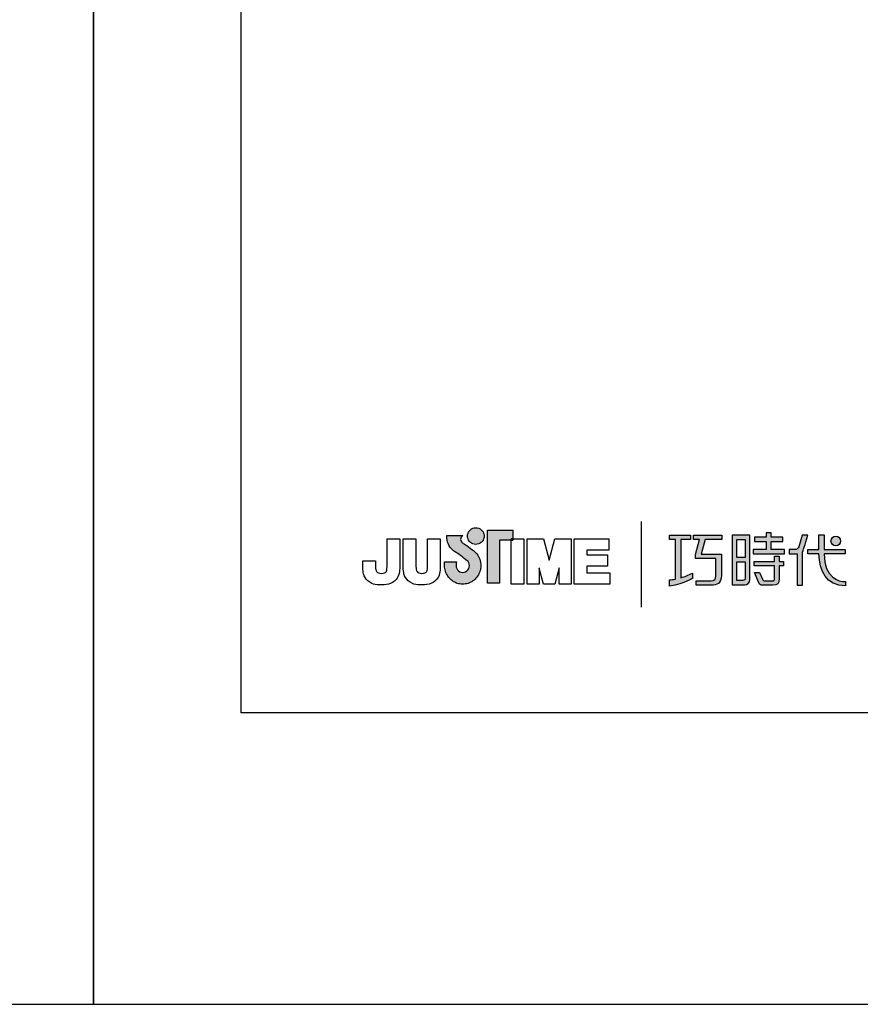
# Model space of a CAD drawing. Units: millimetres. Extents: x -453 to 558, y 6 to 1304.
# Drawn here: x -77 to -30, y 726 to 781 of the extents above; entities that cross this region are included whole.
import ezdxf

# ---------------------------------------------------------------- set-up
doc = ezdxf.new("R2010")
doc.units = ezdxf.units.MM
doc.layers.add('A5', color=136, linetype='Continuous')
doc.layers.add('圖紙邊界', color=1, linetype='Continuous', plot=False)

msp = doc.modelspace()

# ---------------------------------------------------------------- hatches: boundary and pattern name
h = msp.add_hatch(color=256)
h.paths.add_polyline_path([(-51.975, 751.218), (-52.066, 751.289), (-52.165, 751.362), (-52.262, 751.432), (-52.352, 751.495), (-52.425, 751.545), (-52.474, 751.578), (-52.492, 751.591), (-52.544, 751.623), (-52.641, 751.709), (-52.695, 751.834), (-52.665, 751.96), (-52.606, 752.032), (-52.575, 752.055), (-53.458, 752.055), (-53.458, 751.926), (-53.448, 751.797), (-53.42, 751.68), (-53.379, 751.574), (-53.328, 751.479), (-53.27, 751.395), (-53.208, 751.323), (-53.147, 751.262), (-53.089, 751.212), (-53.039, 751.173), (-52.998, 751.145), (-52.971, 751.129), (-52.962, 751.123), (-52.941, 751.109), (-52.885, 751.069), (-52.803, 751.011), (-52.704, 750.941), (-52.598, 750.863), (-52.492, 750.785), (-52.398, 750.712), (-52.323, 750.65), (-52.277, 750.606), (-52.239, 750.539), (-52.216, 750.465), (-52.208, 750.384), (-52.217, 750.297), (-52.245, 750.217), (-52.289, 750.146), (-52.346, 750.087), (-52.415, 750.042), (-52.492, 750.013), (-52.577, 750.003), (-52.661, 750.013), (-52.738, 750.04), (-52.806, 750.084), (-52.862, 750.142), (-52.906, 750.212), (-52.935, 750.293), (-52.947, 750.384), (-52.942, 750.446), (-52.935, 750.539), (-52.931, 750.586), (-53.597, 750.586), (-53.588, 750.384), (-53.585, 750.303), (-53.576, 750.223), (-53.561, 750.146), (-53.541, 750.07), (-53.515, 749.997), (-53.485, 749.927), (-53.449, 749.859), (-53.409, 749.795), (-53.365, 749.734), (-53.317, 749.676), (-53.265, 749.623), (-53.209, 749.573), (-53.149, 749.527), (-53.087, 749.486), (-53.021, 749.45), (-52.953, 749.419), (-52.882, 749.393), (-52.808, 749.372), (-52.733, 749.357), (-52.656, 749.348), (-52.577, 749.344), (-52.498, 749.348), (-52.421, 749.357), (-52.346, 749.372), (-52.272, 749.393), (-52.202, 749.419), (-52.133, 749.45), (-52.068, 749.486), (-52.005, 749.527), (-51.946, 749.573), (-51.89, 749.623), (-51.838, 749.676), (-51.79, 749.734), (-51.746, 749.795), (-51.706, 749.859), (-51.671, 749.927), (-51.64, 749.997), (-51.615, 750.07), (-51.595, 750.146), (-51.58, 750.223), (-51.571, 750.303), (-51.568, 750.384), (-51.572, 750.475), (-51.583, 750.564), (-51.601, 750.65), (-51.627, 750.734), (-51.658, 750.814), (-51.696, 750.891), (-51.74, 750.964), (-51.789, 751.033), (-51.843, 751.097), (-51.898, 751.152)])
h.paths.add_polyline_path([(-51.447, 751.794), (-51.413, 751.866), (-51.391, 751.944), (-51.384, 752.028), (-51.391, 752.111), (-51.413, 752.189), (-51.447, 752.261), (-51.493, 752.326), (-51.549, 752.382), (-51.613, 752.428), (-51.685, 752.462), (-51.764, 752.483), (-51.847, 752.491), (-51.931, 752.483), (-52.009, 752.462), (-52.081, 752.428), (-52.146, 752.382), (-52.202, 752.326), (-52.247, 752.261), (-52.282, 752.189), (-52.303, 752.111), (-52.31, 752.028), (-52.303, 751.944), (-52.282, 751.866), (-52.247, 751.794), (-52.202, 751.729), (-52.146, 751.673), (-52.081, 751.627), (-52.009, 751.593), (-51.931, 751.572), (-51.847, 751.564), (-51.764, 751.572), (-51.685, 751.593), (-51.613, 751.627), (-51.549, 751.673), (-51.493, 751.729)])
h.paths.add_polyline_path([(-50.527, 751.805), (-49.883, 751.805), (-49.883, 751.876), (-49.792, 751.876), (-49.792, 752.365), (-51.195, 752.365), (-51.195, 749.396), (-50.527, 749.396)])
at = {"ltscale": 10}
h = msp.add_hatch(color=256, dxfattribs=at)
edge = h.paths.add_edge_path(flags=17)
edge.add_arc((-31.784, 751.753), 0.269, 0, 360)
edge = h.paths.add_edge_path()
edge.add_spline(control_points=[(-38.136, 752.084), (-38.136, 752.084), (-38.136, 751.839), (-38.136, 751.839)], knot_values=[16, 16, 16, 16, 17, 17, 17, 17], degree=3, periodic=0)
edge.add_spline(control_points=[(-38.136, 751.839), (-38.136, 751.839), (-39.058, 751.839), (-39.058, 751.839)], knot_values=[0, 0, 0, 0, 1, 1, 1, 1], degree=3, periodic=0)
edge.add_spline(control_points=[(-39.058, 751.839), (-39.058, 751.839), (-39.28, 751.028), (-39.28, 751.028)], knot_values=[1, 1, 1, 1, 2, 2, 2, 2], degree=3, periodic=0)
edge.add_spline(control_points=[(-39.28, 751.028), (-39.28, 751.028), (-38.162, 751.028), (-38.162, 751.028)], knot_values=[2, 2, 2, 2, 3, 3, 3, 3], degree=3, periodic=0)
edge.add_spline(control_points=[(-38.162, 751.028), (-38.162, 751.028), (-38.162, 749.824), (-38.162, 749.824)], knot_values=[3, 3, 3, 3, 4, 4, 4, 4], degree=3, periodic=0)
edge.add_spline(control_points=[(-38.162, 749.824), (-38.162, 749.387), (-38.411, 749.283), (-38.749, 749.283)], knot_values=[4, 4, 4, 4, 5, 5, 5, 5], degree=3, periodic=0)
edge.add_spline(control_points=[(-38.749, 749.283), (-38.749, 749.283), (-39.571, 749.285), (-39.571, 749.285)], knot_values=[5, 5, 5, 5, 6, 6, 6, 6], degree=3, periodic=0)
edge.add_spline(control_points=[(-39.571, 749.285), (-39.571, 749.285), (-39.571, 749.532), (-39.571, 749.532)], knot_values=[6, 6, 6, 6, 7, 7, 7, 7], degree=3, periodic=0)
edge.add_spline(control_points=[(-39.571, 749.532), (-39.571, 749.532), (-38.724, 749.53), (-38.724, 749.53)], knot_values=[7, 7, 7, 7, 8, 8, 8, 8], degree=3, periodic=0)
edge.add_spline(control_points=[(-38.724, 749.53), (-38.552, 749.53), (-38.464, 749.626), (-38.464, 749.804)], knot_values=[8, 8, 8, 8, 9, 9, 9, 9], degree=3, periodic=0)
edge.add_spline(control_points=[(-38.464, 749.804), (-38.464, 749.804), (-38.464, 750.781), (-38.464, 750.781)], knot_values=[9, 9, 9, 9, 10, 10, 10, 10], degree=3, periodic=0)
edge.add_spline(control_points=[(-38.464, 750.781), (-38.464, 750.781), (-39.605, 750.781), (-39.605, 750.781)], knot_values=[10, 10, 10, 10, 11, 11, 11, 11], degree=3, periodic=0)
edge.add_spline(control_points=[(-39.605, 750.781), (-39.605, 750.781), (-39.605, 751.005), (-39.605, 751.005)], knot_values=[11, 11, 11, 11, 12, 12, 12, 12], degree=3, periodic=0)
edge.add_spline(control_points=[(-39.605, 751.005), (-39.605, 751.005), (-39.384, 751.839), (-39.384, 751.839)], knot_values=[12, 12, 12, 12, 13, 13, 13, 13], degree=3, periodic=0)
edge.add_spline(control_points=[(-39.384, 751.839), (-39.384, 751.839), (-39.712, 751.839), (-39.712, 751.839)], knot_values=[13, 13, 13, 13, 14, 14, 14, 14], degree=3, periodic=0)
edge.add_spline(control_points=[(-39.712, 751.839), (-39.712, 751.839), (-39.712, 752.084), (-39.712, 752.084)], knot_values=[14, 14, 14, 14, 15, 15, 15, 15], degree=3, periodic=0)
edge.add_spline(control_points=[(-39.712, 752.084), (-39.712, 752.084), (-38.136, 752.084), (-38.136, 752.084)], knot_values=[15, 15, 15, 15, 16, 16, 16, 16], degree=3, periodic=0)
edge = h.paths.add_edge_path()
edge.add_spline(control_points=[(-39.883, 752.084), (-39.883, 752.084), (-39.883, 751.837), (-39.883, 751.837)], knot_values=[11, 11, 11, 11, 12, 12, 12, 12], degree=3, periodic=0)
edge.add_spline(control_points=[(-39.883, 751.837), (-39.883, 751.837), (-40.418, 751.836), (-40.418, 751.836)], knot_values=[0, 0, 0, 0, 1, 1, 1, 1], degree=3, periodic=0)
edge.add_spline(control_points=[(-40.418, 751.836), (-40.418, 751.836), (-40.418, 749.707), (-40.418, 749.707)], knot_values=[1, 1, 1, 1, 2, 2, 2, 2], degree=3, periodic=0)
edge.add_spline(control_points=[(-40.418, 749.707), (-40.214, 749.764), (-39.997, 749.841), (-39.776, 749.96)], knot_values=[2, 2, 2, 2, 3, 3, 3, 3], degree=3, periodic=0)
edge.add_spline(control_points=[(-39.776, 749.96), (-39.776, 749.96), (-39.776, 749.667), (-39.776, 749.667)], knot_values=[3, 3, 3, 3, 4, 4, 4, 4], degree=3, periodic=0)
edge.add_spline(control_points=[(-39.776, 749.667), (-39.776, 749.667), (-40.171, 749.39), (-41.047, 749.239)], knot_values=[4, 4, 4, 4, 5, 5, 5, 5], degree=3, periodic=0)
edge.add_spline(control_points=[(-41.047, 749.239), (-41.047, 749.239), (-41.047, 749.588), (-41.047, 749.588)], knot_values=[5, 5, 5, 5, 6, 6, 6, 6], degree=3, periodic=0)
edge.add_spline(control_points=[(-41.047, 749.588), (-40.972, 749.594), (-40.856, 749.607), (-40.717, 749.634)], knot_values=[6, 6, 6, 6, 7, 7, 7, 7], degree=3, periodic=0)
edge.add_spline(control_points=[(-40.717, 749.634), (-40.717, 749.634), (-40.717, 751.836), (-40.717, 751.836)], knot_values=[7, 7, 7, 7, 8, 8, 8, 8], degree=3, periodic=0)
edge.add_spline(control_points=[(-40.717, 751.836), (-40.717, 751.836), (-41.056, 751.837), (-41.056, 751.837)], knot_values=[8, 8, 8, 8, 9, 9, 9, 9], degree=3, periodic=0)
edge.add_spline(control_points=[(-41.056, 751.837), (-41.056, 751.837), (-41.056, 752.084), (-41.056, 752.084)], knot_values=[9, 9, 9, 9, 10, 10, 10, 10], degree=3, periodic=0)
edge.add_spline(control_points=[(-41.056, 752.084), (-41.056, 752.084), (-39.883, 752.084), (-39.883, 752.084)], knot_values=[10, 10, 10, 10, 11, 11, 11, 11], degree=3, periodic=0)
edge = h.paths.add_edge_path()
edge.add_spline(control_points=[(-33.336, 751.034), (-33.336, 751.034), (-33.336, 751.284), (-33.336, 751.284)], knot_values=[11, 11, 11, 11, 12, 12, 12, 12], degree=3, periodic=0)
edge.add_spline(control_points=[(-33.336, 751.284), (-33.336, 751.284), (-32.723, 751.284), (-32.723, 751.284)], knot_values=[0, 0, 0, 0, 1, 1, 1, 1], degree=3, periodic=0)
edge.add_spline(control_points=[(-32.723, 751.284), (-32.723, 751.284), (-32.723, 752.091), (-32.723, 752.091)], knot_values=[1, 1, 1, 1, 2, 2, 2, 2], degree=3, periodic=0)
edge.add_spline(control_points=[(-32.723, 752.091), (-32.723, 752.091), (-32.438, 752.091), (-32.438, 752.091)], knot_values=[2, 2, 2, 2, 3, 3, 3, 3], degree=3, periodic=0)
edge.add_spline(control_points=[(-32.438, 752.091), (-32.438, 752.091), (-32.438, 751.284), (-32.438, 751.284)], knot_values=[3, 3, 3, 3, 4, 4, 4, 4], degree=3, periodic=0)
edge.add_spline(control_points=[(-32.438, 751.284), (-32.438, 751.284), (-31.256, 751.284), (-31.256, 751.284)], knot_values=[4, 4, 4, 4, 5, 5, 5, 5], degree=3, periodic=0)
edge.add_spline(control_points=[(-31.256, 751.284), (-31.256, 751.284), (-31.256, 751.034), (-31.256, 751.034)], knot_values=[5, 5, 5, 5, 6, 6, 6, 6], degree=3, periodic=0)
edge.add_spline(control_points=[(-31.256, 751.034), (-31.256, 751.034), (-32.437, 751.034), (-32.437, 751.034)], knot_values=[6, 6, 6, 6, 7, 7, 7, 7], degree=3, periodic=0)
edge.add_spline(control_points=[(-32.437, 751.034), (-32.418, 749.689), (-31.622, 749.49), (-31.249, 749.49)], knot_values=[7, 7, 7, 7, 8, 8, 8, 8], degree=3, periodic=0)
edge.add_spline(control_points=[(-31.249, 749.49), (-31.249, 749.49), (-31.249, 749.257), (-31.249, 749.257)], knot_values=[8, 8, 8, 8, 9, 9, 9, 9], degree=3, periodic=0)
edge.add_spline(control_points=[(-31.249, 749.257), (-32.321, 749.257), (-32.706, 750.104), (-32.723, 751.034)], knot_values=[9, 9, 9, 9, 10, 10, 10, 10], degree=3, periodic=0)
edge.add_spline(control_points=[(-32.723, 751.034), (-32.723, 751.034), (-33.336, 751.034), (-33.336, 751.034)], knot_values=[10, 10, 10, 10, 11, 11, 11, 11], degree=3, periodic=0)
edge = h.paths.add_edge_path()
edge.add_spline(control_points=[(-36.323, 749.993), (-36.323, 749.993), (-36.039, 749.993), (-36.039, 749.993)], knot_values=[21, 21, 21, 21, 22, 22, 22, 22], degree=3, periodic=0)
edge.add_spline(control_points=[(-36.039, 749.993), (-36.039, 749.993), (-35.874, 749.632), (-35.874, 749.632)], knot_values=[0, 0, 0, 0, 1, 1, 1, 1], degree=3, periodic=0)
edge.add_spline(control_points=[(-35.874, 749.632), (-35.848, 749.567), (-35.794, 749.533), (-35.723, 749.533)], knot_values=[1, 1, 1, 1, 2, 2, 2, 2], degree=3, periodic=0)
edge.add_spline(control_points=[(-35.723, 749.533), (-35.723, 749.533), (-35.575, 749.533), (-35.575, 749.533)], knot_values=[2, 2, 2, 2, 3, 3, 3, 3], degree=3, periodic=0)
edge.add_spline(control_points=[(-35.575, 749.533), (-35.575, 749.533), (-35.299, 749.533), (-35.299, 749.533)], knot_values=[3, 3, 3, 3, 4, 4, 4, 4], degree=3, periodic=0)
edge.add_spline(control_points=[(-35.299, 749.533), (-35.206, 749.533), (-35.196, 749.572), (-35.196, 749.667)], knot_values=[4, 4, 4, 4, 5, 5, 5, 5], degree=3, periodic=0)
edge.add_spline(control_points=[(-35.196, 749.667), (-35.196, 749.667), (-35.196, 750.368), (-35.196, 750.368)], knot_values=[5, 5, 5, 5, 6, 6, 6, 6], degree=3, periodic=0)
edge.add_spline(control_points=[(-35.196, 750.368), (-35.196, 750.368), (-36.338, 750.368), (-36.338, 750.368)], knot_values=[6, 6, 6, 6, 7, 7, 7, 7], degree=3, periodic=0)
edge.add_spline(control_points=[(-36.338, 750.368), (-36.338, 750.368), (-36.338, 750.619), (-36.338, 750.619)], knot_values=[7, 7, 7, 7, 8, 8, 8, 8], degree=3, periodic=0)
edge.add_spline(control_points=[(-36.338, 750.619), (-36.338, 750.619), (-35.196, 750.619), (-35.196, 750.619)], knot_values=[8, 8, 8, 8, 9, 9, 9, 9], degree=3, periodic=0)
edge.add_spline(control_points=[(-35.196, 750.619), (-35.196, 750.619), (-35.196, 750.908), (-35.196, 750.908)], knot_values=[9, 9, 9, 9, 10, 10, 10, 10], degree=3, periodic=0)
edge.add_spline(control_points=[(-35.196, 750.908), (-35.196, 750.908), (-34.934, 750.908), (-34.934, 750.908)], knot_values=[10, 10, 10, 10, 11, 11, 11, 11], degree=3, periodic=0)
edge.add_spline(control_points=[(-34.934, 750.908), (-34.934, 750.908), (-34.934, 750.619), (-34.934, 750.619)], knot_values=[11, 11, 11, 11, 12, 12, 12, 12], degree=3, periodic=0)
edge.add_spline(control_points=[(-34.934, 750.619), (-34.934, 750.619), (-34.693, 750.619), (-34.693, 750.619)], knot_values=[12, 12, 12, 12, 13, 13, 13, 13], degree=3, periodic=0)
edge.add_spline(control_points=[(-34.693, 750.619), (-34.693, 750.619), (-34.693, 750.368), (-34.693, 750.368)], knot_values=[13, 13, 13, 13, 14, 14, 14, 14], degree=3, periodic=0)
edge.add_spline(control_points=[(-34.693, 750.368), (-34.693, 750.368), (-34.934, 750.368), (-34.934, 750.368)], knot_values=[14, 14, 14, 14, 15, 15, 15, 15], degree=3, periodic=0)
edge.add_spline(control_points=[(-34.934, 750.368), (-34.934, 750.368), (-34.934, 749.664), (-34.934, 749.664)], knot_values=[15, 15, 15, 15, 16, 16, 16, 16], degree=3, periodic=0)
edge.add_spline(control_points=[(-34.934, 749.664), (-34.934, 749.368), (-35.039, 749.284), (-35.288, 749.284)], knot_values=[16, 16, 16, 16, 17, 17, 17, 17], degree=3, periodic=0)
edge.add_spline(control_points=[(-35.288, 749.284), (-35.288, 749.284), (-35.585, 749.284), (-35.585, 749.284)], knot_values=[17, 17, 17, 17, 18, 18, 18, 18], degree=3, periodic=0)
edge.add_spline(control_points=[(-35.585, 749.284), (-35.585, 749.284), (-35.877, 749.284), (-35.877, 749.284)], knot_values=[18, 18, 18, 18, 19, 19, 19, 19], degree=3, periodic=0)
edge.add_spline(control_points=[(-35.877, 749.284), (-35.945, 749.284), (-36.025, 749.32), (-36.075, 749.417)], knot_values=[19, 19, 19, 19, 20, 20, 20, 20], degree=3, periodic=0)
edge.add_spline(control_points=[(-36.075, 749.417), (-36.075, 749.417), (-36.323, 749.993), (-36.323, 749.993)], knot_values=[20, 20, 20, 20, 21, 21, 21, 21], degree=3, periodic=0)
edge = h.paths.add_edge_path()
edge.add_spline(control_points=[(-36.566, 749.595), (-36.566, 749.595), (-36.566, 752.081), (-36.566, 752.081)], knot_values=[4, 4, 4, 4, 5, 5, 5, 5], degree=3, periodic=0)
edge.add_spline(control_points=[(-36.566, 752.081), (-36.566, 752.081), (-37.562, 752.081), (-37.562, 752.081)], knot_values=[0, 0, 0, 0, 1, 1, 1, 1], degree=3, periodic=0)
edge.add_spline(control_points=[(-37.562, 752.081), (-37.562, 752.081), (-37.562, 749.308), (-37.562, 749.308)], knot_values=[1, 1, 1, 1, 2, 2, 2, 2], degree=3, periodic=0)
edge.add_spline(control_points=[(-37.562, 749.308), (-37.562, 749.308), (-36.862, 749.308), (-36.862, 749.308)], knot_values=[2, 2, 2, 2, 3, 3, 3, 3], degree=3, periodic=0)
edge.add_spline(control_points=[(-36.862, 749.308), (-36.72, 749.308), (-36.566, 749.42), (-36.566, 749.595)], knot_values=[3, 3, 3, 3, 4, 4, 4, 4], degree=3, periodic=0)
edge = h.paths.add_edge_path(flags=16)
edge.add_spline(control_points=[(-36.832, 750.591), (-36.832, 750.591), (-36.832, 749.674), (-36.832, 749.674)], knot_values=[4, 4, 4, 4, 5, 5, 5, 5], degree=3, periodic=0)
edge.add_spline(control_points=[(-36.832, 749.674), (-36.832, 749.595), (-36.884, 749.555), (-36.963, 749.555)], knot_values=[0, 0, 0, 0, 1, 1, 1, 1], degree=3, periodic=0)
edge.add_spline(control_points=[(-36.963, 749.555), (-36.963, 749.555), (-37.299, 749.555), (-37.299, 749.555)], knot_values=[1, 1, 1, 1, 2, 2, 2, 2], degree=3, periodic=0)
edge.add_spline(control_points=[(-37.299, 749.555), (-37.299, 749.555), (-37.299, 750.591), (-37.299, 750.591)], knot_values=[2, 2, 2, 2, 3, 3, 3, 3], degree=3, periodic=0)
edge.add_spline(control_points=[(-37.299, 750.591), (-37.299, 750.591), (-36.832, 750.591), (-36.832, 750.591)], knot_values=[3, 3, 3, 3, 4, 4, 4, 4], degree=3, periodic=0)
h.paths.add_polyline_path([(-36.832, 751.834), (-36.832, 750.838), (-37.299, 750.838), (-37.299, 751.834)], flags=16)
edge = h.paths.add_edge_path()
edge.add_spline(control_points=[(-33.636, 751.146), (-33.636, 751.146), (-33.479, 751.555), (-33.344, 752.085)], knot_values=[9, 9, 9, 9, 10, 10, 10, 10], degree=3, periodic=0)
edge.add_spline(control_points=[(-33.344, 752.085), (-33.398, 752.085), (-33.655, 752.085), (-33.655, 752.085)], knot_values=[0, 0, 0, 0, 1, 1, 1, 1], degree=3, periodic=0)
edge.add_spline(control_points=[(-33.655, 752.085), (-33.655, 752.085), (-33.853, 751.433), (-33.853, 751.433)], knot_values=[1, 1, 1, 1, 2, 2, 2, 2], degree=3, periodic=0)
edge.add_spline(control_points=[(-33.853, 751.433), (-33.882, 751.356), (-33.929, 751.285), (-34.001, 751.285)], knot_values=[2, 2, 2, 2, 3, 3, 3, 3], degree=3, periodic=0)
edge.add_spline(control_points=[(-34.001, 751.285), (-34.001, 751.285), (-34.39, 751.285), (-34.39, 751.285)], knot_values=[3, 3, 3, 3, 4, 4, 4, 4], degree=3, periodic=0)
edge.add_spline(control_points=[(-34.39, 751.285), (-34.39, 751.285), (-34.39, 751.034), (-34.39, 751.034)], knot_values=[4, 4, 4, 4, 5, 5, 5, 5], degree=3, periodic=0)
edge.add_spline(control_points=[(-34.39, 751.034), (-34.39, 751.034), (-33.94, 751.034), (-33.94, 751.034)], knot_values=[5, 5, 5, 5, 6, 6, 6, 6], degree=3, periodic=0)
edge.add_spline(control_points=[(-33.94, 751.034), (-33.94, 751.034), (-33.94, 749.284), (-33.94, 749.284)], knot_values=[6, 6, 6, 6, 7, 7, 7, 7], degree=3, periodic=0)
edge.add_spline(control_points=[(-33.94, 749.284), (-33.94, 749.284), (-33.636, 749.284), (-33.636, 749.284)], knot_values=[7, 7, 7, 7, 8, 8, 8, 8], degree=3, periodic=0)
edge.add_spline(control_points=[(-33.636, 749.284), (-33.636, 749.284), (-33.636, 751.146), (-33.636, 751.146)], knot_values=[8, 8, 8, 8, 9, 9, 9, 9], degree=3, periodic=0)
h.paths.add_polyline_path([(-35.389, 751.718), (-34.734, 751.718), (-34.734, 751.969), (-35.389, 751.969), (-35.389, 752.208), (-35.662, 752.208), (-35.662, 751.969), (-36.324, 751.969), (-36.324, 751.718), (-35.662, 751.718), (-35.662, 751.281), (-36.393, 751.281), (-36.393, 751.034), (-34.652, 751.034), (-34.652, 751.281), (-35.389, 751.281)])

# ---------------------------------------------------------------- linework, layer by layer
for p, q in [((-42.629, 752.834), (-42.629, 748.073)), ((-53.458, 752.055), (-52.575, 752.055)), ((-53.458, 751.926), (-53.458, 752.055)), ((-52.575, 752.055), (-52.606, 752.032)), ((-52.31, 752.028), (-52.303, 752.111)), ((-52.303, 752.111), (-52.282, 752.189)), ((-52.282, 752.189), (-52.247, 752.261)), ((-52.247, 752.261), (-52.202, 752.326)), ((-52.202, 752.326), (-52.146, 752.382)), ((-52.146, 752.382), (-52.081, 752.428)), ((-52.081, 752.428), (-52.009, 752.462)), ((-52.009, 752.462), (-51.931, 752.483)), ((-51.931, 752.483), (-51.847, 752.491)), ((-51.847, 752.491), (-51.764, 752.483)), ((-51.764, 752.483), (-51.685, 752.462)), ((-51.685, 752.462), (-51.613, 752.428)), ((-51.613, 752.428), (-51.549, 752.382)), ((-51.549, 752.382), (-51.493, 752.326)), ((-51.493, 752.326), (-51.447, 752.261)), ((-51.447, 752.261), (-51.413, 752.189)), ((-51.413, 752.189), (-51.391, 752.111)), ((-51.391, 752.111), (-51.384, 752.028)), ((-51.195, 752.365), (-49.792, 752.365)), ((-51.195, 749.396), (-51.195, 752.365)), ((-49.792, 752.365), (-49.792, 751.805)), ((-56.794, 751.876), (-56.082, 751.876)), ((-56.794, 750.487), (-56.794, 751.876)), ((-56.082, 751.876), (-56.082, 750.551)), ((-55.9, 751.876), (-55.188, 751.876)), ((-55.9, 750.533), (-55.9, 751.876)), ((-55.188, 751.876), (-55.188, 750.514)), ((-54.54, 751.876), (-53.828, 751.876)), ((-54.54, 750.487), (-54.54, 751.876)), ((-53.828, 751.876), (-53.828, 750.551)), ((-53.448, 751.797), (-53.458, 751.926)), ((-53.42, 751.68), (-53.448, 751.797)), ((-53.379, 751.574), (-53.42, 751.68)), ((-53.328, 751.479), (-53.379, 751.574)), ((-52.665, 751.96), (-52.695, 751.834)), ((-52.695, 751.834), (-52.641, 751.709)), ((-52.606, 752.032), (-52.665, 751.96)), ((-52.641, 751.709), (-52.544, 751.623)), ((-52.544, 751.623), (-52.492, 751.591)), ((-52.492, 751.591), (-52.474, 751.578)), ((-52.474, 751.578), (-52.425, 751.545)), ((-52.425, 751.545), (-52.352, 751.495)), ((-52.303, 751.944), (-52.31, 752.028)), ((-52.282, 751.866), (-52.303, 751.944)), ((-52.247, 751.794), (-52.282, 751.866)), ((-52.202, 751.729), (-52.247, 751.794)), ((-52.146, 751.673), (-52.202, 751.729)), ((-52.081, 751.627), (-52.146, 751.673)), ((-52.009, 751.593), (-52.081, 751.627)), ((-51.931, 751.572), (-52.009, 751.593)), ((-51.847, 751.564), (-51.931, 751.572)), ((-51.764, 751.572), (-51.847, 751.564)), ((-51.685, 751.593), (-51.764, 751.572)), ((-51.613, 751.627), (-51.685, 751.593)), ((-51.549, 751.673), (-51.613, 751.627)), ((-51.493, 751.729), (-51.549, 751.673)), ((-51.447, 751.794), (-51.493, 751.729)), ((-51.413, 751.866), (-51.447, 751.794)), ((-51.391, 751.944), (-51.413, 751.866)), ((-51.384, 752.028), (-51.391, 751.944)), ((-49.792, 751.805), (-50.527, 751.805)), ((-50.527, 751.805), (-50.527, 749.396)), ((-49.792, 751.876), (-49.883, 751.876)), ((-49.883, 751.876), (-49.883, 751.805)), ((-49.883, 751.876), (-49.17, 751.876)), ((-49.883, 749.341), (-49.883, 751.876)), ((-49.883, 751.805), (-49.792, 751.805)), ((-49.792, 751.805), (-49.792, 751.876)), ((-49.17, 751.876), (-49.17, 749.341)), ((-48.989, 751.876), (-48.077, 751.876)), ((-48.989, 749.341), (-48.989, 751.876)), ((-48.077, 751.876), (-47.76, 750.684)), ((-47.76, 750.684), (-47.446, 751.876)), ((-47.446, 751.876), (-46.531, 751.876)), ((-46.531, 751.876), (-46.531, 749.341)), ((-46.369, 751.876), (-44.425, 751.876)), ((-46.369, 749.341), (-46.369, 751.876)), ((-44.425, 751.876), (-44.425, 751.239)), ((-53.27, 751.395), (-53.328, 751.479)), ((-53.208, 751.323), (-53.27, 751.395)), ((-53.147, 751.262), (-53.208, 751.323)), ((-53.089, 751.212), (-53.147, 751.262)), ((-53.039, 751.173), (-53.089, 751.212)), ((-52.998, 751.145), (-53.039, 751.173)), ((-52.971, 751.129), (-52.998, 751.145)), ((-52.962, 751.123), (-52.971, 751.129)), ((-52.941, 751.109), (-52.962, 751.123)), ((-52.885, 751.069), (-52.941, 751.109)), ((-52.803, 751.011), (-52.885, 751.069)), ((-52.704, 750.941), (-52.803, 751.011)), ((-52.352, 751.495), (-52.262, 751.432)), ((-52.262, 751.432), (-52.165, 751.362)), ((-52.165, 751.362), (-52.066, 751.289)), ((-52.066, 751.289), (-51.975, 751.218)), ((-51.975, 751.218), (-51.898, 751.152)), ((-51.898, 751.152), (-51.843, 751.097)), ((-51.843, 751.097), (-51.789, 751.033)), ((-51.789, 751.033), (-51.74, 750.964)), ((-51.74, 750.964), (-51.696, 750.891)), ((-45.657, 751.239), (-45.657, 750.983)), ((-44.425, 751.239), (-45.657, 751.239)), ((-45.657, 750.983), (-44.51, 750.983)), ((-44.51, 750.983), (-44.51, 750.348)), ((-58.154, 750.505), (-58.154, 750.648)), ((-58.154, 750.648), (-57.442, 750.648)), ((-57.442, 750.648), (-57.442, 750.486)), ((-53.597, 750.586), (-52.931, 750.586)), ((-53.588, 750.384), (-53.597, 750.586)), ((-52.942, 750.446), (-52.947, 750.384)), ((-52.935, 750.539), (-52.942, 750.446)), ((-52.931, 750.586), (-52.935, 750.539)), ((-52.598, 750.863), (-52.704, 750.941)), ((-52.492, 750.785), (-52.598, 750.863)), ((-52.398, 750.712), (-52.492, 750.785)), ((-52.323, 750.65), (-52.398, 750.712)), ((-52.277, 750.606), (-52.323, 750.65)), ((-52.239, 750.539), (-52.277, 750.606)), ((-52.216, 750.465), (-52.239, 750.539)), ((-52.208, 750.384), (-52.216, 750.465)), ((-51.696, 750.891), (-51.658, 750.814)), ((-51.658, 750.814), (-51.627, 750.734)), ((-51.627, 750.734), (-51.601, 750.65)), ((-51.601, 750.65), (-51.583, 750.564)), ((-51.583, 750.564), (-51.572, 750.475)), ((-51.572, 750.475), (-51.568, 750.384)), ((-53.585, 750.303), (-53.588, 750.384)), ((-53.576, 750.223), (-53.585, 750.303)), ((-53.561, 750.146), (-53.576, 750.223)), ((-53.541, 750.07), (-53.561, 750.146)), ((-53.515, 749.997), (-53.541, 750.07)), ((-53.485, 749.927), (-53.515, 749.997)), ((-53.449, 749.859), (-53.485, 749.927)), ((-53.409, 749.795), (-53.449, 749.859)), ((-52.947, 750.384), (-52.935, 750.293)), ((-52.935, 750.293), (-52.906, 750.212)), ((-52.906, 750.212), (-52.862, 750.142)), ((-52.862, 750.142), (-52.806, 750.084)), ((-52.806, 750.084), (-52.738, 750.04)), ((-52.738, 750.04), (-52.661, 750.013)), ((-52.661, 750.013), (-52.577, 750.003)), ((-52.577, 750.003), (-52.492, 750.013)), ((-52.492, 750.013), (-52.415, 750.042)), ((-52.415, 750.042), (-52.346, 750.087)), ((-52.346, 750.087), (-52.289, 750.146)), ((-52.289, 750.146), (-52.245, 750.217)), ((-52.245, 750.217), (-52.217, 750.297)), ((-52.217, 750.297), (-52.208, 750.384)), ((-51.706, 749.859), (-51.746, 749.795)), ((-51.671, 749.927), (-51.706, 749.859)), ((-51.64, 749.997), (-51.671, 749.927)), ((-51.615, 750.07), (-51.64, 749.997)), ((-51.595, 750.146), (-51.615, 750.07)), ((-51.58, 750.223), (-51.595, 750.146)), ((-51.571, 750.303), (-51.58, 750.223)), ((-51.568, 750.384), (-51.571, 750.303)), ((-48.309, 750.263), (-48.309, 749.341)), ((-48.081, 749.341), (-48.309, 750.249)), ((-47.211, 750.252), (-47.441, 749.341)), ((-47.211, 749.341), (-47.211, 750.259)), ((-45.657, 750.348), (-45.657, 749.978)), ((-44.51, 750.348), (-45.657, 750.348)), ((-45.657, 749.978), (-44.381, 749.978)), ((-44.381, 749.978), (-44.381, 749.341)), ((-53.365, 749.734), (-53.409, 749.795)), ((-53.317, 749.676), (-53.365, 749.734)), ((-53.265, 749.623), (-53.317, 749.676)), ((-53.209, 749.573), (-53.265, 749.623)), ((-53.149, 749.527), (-53.209, 749.573)), ((-53.087, 749.486), (-53.149, 749.527)), ((-53.021, 749.45), (-53.087, 749.486)), ((-52.953, 749.419), (-53.021, 749.45)), ((-52.882, 749.393), (-52.953, 749.419)), ((-52.808, 749.372), (-52.882, 749.393)), ((-52.733, 749.357), (-52.808, 749.372)), ((-52.656, 749.348), (-52.733, 749.357)), ((-52.577, 749.344), (-52.656, 749.348)), ((-52.498, 749.348), (-52.577, 749.344)), ((-52.421, 749.357), (-52.498, 749.348)), ((-52.346, 749.372), (-52.421, 749.357)), ((-52.272, 749.393), (-52.346, 749.372)), ((-52.202, 749.419), (-52.272, 749.393)), ((-52.133, 749.45), (-52.202, 749.419)), ((-52.068, 749.486), (-52.133, 749.45)), ((-52.005, 749.527), (-52.068, 749.486)), ((-51.946, 749.573), (-52.005, 749.527)), ((-51.89, 749.623), (-51.946, 749.573)), ((-51.838, 749.676), (-51.89, 749.623)), ((-51.79, 749.734), (-51.838, 749.676)), ((-51.746, 749.795), (-51.79, 749.734)), ((-50.527, 749.396), (-51.195, 749.396)), ((-49.17, 749.341), (-49.883, 749.341)), ((-48.309, 749.341), (-48.989, 749.341)), ((-47.441, 749.341), (-48.081, 749.341)), ((-46.531, 749.341), (-47.211, 749.341)), ((-44.381, 749.341), (-46.369, 749.341))]:
    msp.add_line(p, q)
at = {"color": 7}
for p, q in [((-35.389, 752.208), (-35.662, 752.208)), ((-35.662, 752.208), (-35.662, 751.969)), ((-35.389, 751.969), (-35.389, 752.208)), ((-37.299, 750.838), (-37.299, 751.834)), ((-37.299, 751.834), (-36.832, 751.834)), ((-36.832, 751.834), (-36.832, 750.838)), ((-35.662, 751.969), (-36.324, 751.969)), ((-36.324, 751.969), (-36.324, 751.718)), ((-36.324, 751.718), (-35.662, 751.718)), ((-35.662, 751.718), (-35.662, 751.281)), ((-34.734, 751.969), (-35.389, 751.969)), ((-35.389, 751.281), (-35.389, 751.718)), ((-35.389, 751.718), (-34.734, 751.718)), ((-34.734, 751.718), (-34.734, 751.969)), ((-35.662, 751.281), (-36.393, 751.281)), ((-36.393, 751.281), (-36.393, 751.034)), ((-36.393, 751.034), (-34.652, 751.034)), ((-34.652, 751.281), (-35.389, 751.281)), ((-34.652, 751.034), (-34.652, 751.281)), ((-36.832, 750.838), (-37.299, 750.838))]:
    msp.add_line(p, q, dxfattribs=at)
for points in [[(-56.082, 750.551), (-56.082, 750.472), (-56.082, 750.388), (-56.083, 750.301), (-56.087, 750.211), (-56.094, 750.12), (-56.106, 750.029), (-56.125, 749.938), (-56.15, 749.848), (-56.185, 749.761), (-56.231, 749.678), (-56.288, 749.601), (-56.377, 749.514), (-56.483, 749.44), (-56.603, 749.38), (-56.709, 749.345), (-56.825, 749.321), (-56.952, 749.307), (-57.09, 749.303), (-57.221, 749.306), (-57.341, 749.315), (-57.45, 749.332), (-57.55, 749.355), (-57.638, 749.388), (-57.758, 749.451), (-57.863, 749.528), (-57.951, 749.618), (-58.02, 749.716), (-58.071, 749.818), (-58.105, 749.922), (-58.121, 750), (-58.133, 750.082), (-58.142, 750.172), (-58.149, 750.271), (-58.153, 750.382), (-58.154, 750.504)], [(-57.442, 750.487), (-57.44, 750.324), (-57.434, 750.217), (-57.427, 750.159), (-57.407, 750.098), (-57.376, 750.048), (-57.334, 750.007), (-57.278, 749.976), (-57.203, 749.955), (-57.104, 749.948), (-57.005, 749.955), (-56.934, 749.974), (-56.886, 750.002), (-56.85, 750.037), (-56.826, 750.077), (-56.812, 750.124), (-56.802, 750.206), (-56.796, 750.329), (-56.794, 750.489)], [(-53.828, 750.551), (-53.827, 750.472), (-53.827, 750.388), (-53.829, 750.301), (-53.833, 750.211), (-53.84, 750.12), (-53.852, 750.029), (-53.871, 749.938), (-53.897, 749.848), (-53.931, 749.761), (-53.977, 749.678), (-54.034, 749.601), (-54.123, 749.514), (-54.229, 749.44), (-54.349, 749.38), (-54.455, 749.345), (-54.572, 749.321), (-54.699, 749.307), (-54.836, 749.303), (-54.967, 749.306), (-55.087, 749.315), (-55.197, 749.332), (-55.296, 749.355), (-55.385, 749.388), (-55.505, 749.451), (-55.609, 749.528), (-55.697, 749.618), (-55.766, 749.716), (-55.817, 749.818), (-55.851, 749.922), (-55.867, 750.002), (-55.879, 750.09), (-55.888, 750.186), (-55.895, 750.292), (-55.899, 750.408), (-55.9, 750.532)], [(-55.188, 750.515), (-55.186, 750.343), (-55.18, 750.224), (-55.173, 750.158), (-55.153, 750.098), (-55.122, 750.049), (-55.08, 750.007), (-55.024, 749.976), (-54.949, 749.955), (-54.851, 749.948), (-54.751, 749.955), (-54.68, 749.974), (-54.632, 750.002), (-54.596, 750.037), (-54.572, 750.077), (-54.558, 750.124), (-54.549, 750.206), (-54.542, 750.329), (-54.54, 750.489)]]:
    msp.add_lwpolyline(points)
msp.add_circle((-31.784, 751.753), 0.269, dxfattribs=at)
for points in [[(-41.056, 751.837), (-41.056, 751.837), (-41.056, 752.084), (-41.056, 752.084)], [(-41.056, 752.084), (-41.056, 752.084), (-39.883, 752.084), (-39.883, 752.084)], [(-39.883, 752.084), (-39.883, 752.084), (-39.883, 751.837), (-39.883, 751.837)], [(-39.712, 751.839), (-39.712, 751.839), (-39.712, 752.084), (-39.712, 752.084)], [(-39.712, 752.084), (-39.712, 752.084), (-38.136, 752.084), (-38.136, 752.084)], [(-38.136, 752.084), (-38.136, 752.084), (-38.136, 751.839), (-38.136, 751.839)], [(-36.566, 752.081), (-36.566, 752.081), (-37.562, 752.081), (-37.562, 752.081)], [(-37.562, 752.081), (-37.562, 752.081), (-37.562, 749.308), (-37.562, 749.308)], [(-36.566, 749.595), (-36.566, 749.595), (-36.566, 752.081), (-36.566, 752.081)], [(-33.655, 752.085), (-33.655, 752.085), (-33.853, 751.433), (-33.853, 751.433)], [(-33.344, 752.085), (-33.398, 752.085), (-33.655, 752.085), (-33.655, 752.085)], [(-33.636, 751.146), (-33.636, 751.146), (-33.479, 751.555), (-33.344, 752.085)], [(-32.723, 751.284), (-32.723, 751.284), (-32.723, 752.091), (-32.723, 752.091)], [(-32.723, 752.091), (-32.723, 752.091), (-32.438, 752.091), (-32.438, 752.091)], [(-32.438, 752.091), (-32.438, 752.091), (-32.438, 751.284), (-32.438, 751.284)], [(-40.717, 751.836), (-40.717, 751.836), (-41.056, 751.837), (-41.056, 751.837)], [(-40.717, 749.634), (-40.717, 749.634), (-40.717, 751.836), (-40.717, 751.836)], [(-39.883, 751.837), (-39.883, 751.837), (-40.418, 751.836), (-40.418, 751.836)], [(-40.418, 751.836), (-40.418, 751.836), (-40.418, 749.707), (-40.418, 749.707)], [(-39.384, 751.839), (-39.384, 751.839), (-39.712, 751.839), (-39.712, 751.839)], [(-39.605, 751.005), (-39.605, 751.005), (-39.384, 751.839), (-39.384, 751.839)], [(-39.058, 751.839), (-39.058, 751.839), (-39.28, 751.028), (-39.28, 751.028)], [(-38.136, 751.839), (-38.136, 751.839), (-39.058, 751.839), (-39.058, 751.839)], [(-39.605, 750.781), (-39.605, 750.781), (-39.605, 751.005), (-39.605, 751.005)], [(-39.28, 751.028), (-39.28, 751.028), (-38.162, 751.028), (-38.162, 751.028)], [(-38.162, 751.028), (-38.162, 751.028), (-38.162, 749.824), (-38.162, 749.824)], [(-34.001, 751.285), (-34.001, 751.285), (-34.39, 751.285), (-34.39, 751.285)], [(-34.39, 751.285), (-34.39, 751.285), (-34.39, 751.034), (-34.39, 751.034)], [(-34.39, 751.034), (-34.39, 751.034), (-33.94, 751.034), (-33.94, 751.034)], [(-33.853, 751.433), (-33.882, 751.356), (-33.929, 751.285), (-34.001, 751.285)], [(-33.94, 751.034), (-33.94, 751.034), (-33.94, 749.284), (-33.94, 749.284)], [(-33.636, 749.284), (-33.636, 749.284), (-33.636, 751.146), (-33.636, 751.146)], [(-33.336, 751.284), (-33.336, 751.284), (-32.723, 751.284), (-32.723, 751.284)], [(-33.336, 751.034), (-33.336, 751.034), (-33.336, 751.284), (-33.336, 751.284)], [(-32.723, 751.034), (-32.723, 751.034), (-33.336, 751.034), (-33.336, 751.034)], [(-31.249, 749.257), (-32.321, 749.257), (-32.706, 750.104), (-32.723, 751.034)], [(-32.438, 751.284), (-32.438, 751.284), (-31.256, 751.284), (-31.256, 751.284)], [(-31.256, 751.034), (-31.256, 751.034), (-32.437, 751.034), (-32.437, 751.034)], [(-32.437, 751.034), (-32.418, 749.689), (-31.622, 749.49), (-31.249, 749.49)], [(-31.256, 751.284), (-31.256, 751.284), (-31.256, 751.034), (-31.256, 751.034)], [(-38.464, 750.781), (-38.464, 750.781), (-39.605, 750.781), (-39.605, 750.781)], [(-38.464, 749.804), (-38.464, 749.804), (-38.464, 750.781), (-38.464, 750.781)], [(-37.299, 749.555), (-37.299, 749.555), (-37.299, 750.591), (-37.299, 750.591)], [(-37.299, 750.591), (-37.299, 750.591), (-36.832, 750.591), (-36.832, 750.591)], [(-36.832, 750.591), (-36.832, 750.591), (-36.832, 749.674), (-36.832, 749.674)], [(-36.338, 750.368), (-36.338, 750.368), (-36.338, 750.619), (-36.338, 750.619)], [(-36.338, 750.619), (-36.338, 750.619), (-35.196, 750.619), (-35.196, 750.619)], [(-35.196, 750.619), (-35.196, 750.619), (-35.196, 750.908), (-35.196, 750.908)], [(-35.196, 750.908), (-35.196, 750.908), (-34.934, 750.908), (-34.934, 750.908)], [(-34.934, 750.908), (-34.934, 750.908), (-34.934, 750.619), (-34.934, 750.619)], [(-34.934, 750.619), (-34.934, 750.619), (-34.693, 750.619), (-34.693, 750.619)], [(-34.693, 750.619), (-34.693, 750.619), (-34.693, 750.368), (-34.693, 750.368)], [(-40.418, 749.707), (-40.214, 749.764), (-39.997, 749.841), (-39.776, 749.96)], [(-39.776, 749.96), (-39.776, 749.96), (-39.776, 749.667), (-39.776, 749.667)], [(-35.196, 750.368), (-35.196, 750.368), (-36.338, 750.368), (-36.338, 750.368)], [(-36.075, 749.417), (-36.075, 749.417), (-36.323, 749.993), (-36.323, 749.993)], [(-36.323, 749.993), (-36.323, 749.993), (-36.039, 749.993), (-36.039, 749.993)], [(-36.039, 749.993), (-36.039, 749.993), (-35.874, 749.632), (-35.874, 749.632)], [(-35.196, 749.667), (-35.196, 749.667), (-35.196, 750.368), (-35.196, 750.368)], [(-34.693, 750.368), (-34.693, 750.368), (-34.934, 750.368), (-34.934, 750.368)], [(-34.934, 750.368), (-34.934, 750.368), (-34.934, 749.664), (-34.934, 749.664)], [(-39.776, 749.667), (-39.776, 749.667), (-40.171, 749.39), (-41.047, 749.239)], [(-41.047, 749.588), (-40.972, 749.594), (-40.856, 749.607), (-40.717, 749.634)], [(-41.047, 749.239), (-41.047, 749.239), (-41.047, 749.588), (-41.047, 749.588)], [(-39.571, 749.285), (-39.571, 749.285), (-39.571, 749.532), (-39.571, 749.532)], [(-39.571, 749.532), (-39.571, 749.532), (-38.724, 749.53), (-38.724, 749.53)], [(-38.162, 749.824), (-38.162, 749.387), (-38.411, 749.283), (-38.749, 749.283)], [(-38.724, 749.53), (-38.552, 749.53), (-38.464, 749.626), (-38.464, 749.804)], [(-37.562, 749.308), (-37.562, 749.308), (-36.862, 749.308), (-36.862, 749.308)], [(-36.963, 749.555), (-36.963, 749.555), (-37.299, 749.555), (-37.299, 749.555)], [(-36.832, 749.674), (-36.832, 749.595), (-36.884, 749.555), (-36.963, 749.555)], [(-36.862, 749.308), (-36.72, 749.308), (-36.566, 749.42), (-36.566, 749.595)], [(-35.877, 749.284), (-35.945, 749.284), (-36.025, 749.32), (-36.075, 749.417)], [(-35.874, 749.632), (-35.848, 749.567), (-35.794, 749.533), (-35.723, 749.533)], [(-35.723, 749.533), (-35.723, 749.533), (-35.575, 749.533), (-35.575, 749.533)], [(-35.575, 749.533), (-35.575, 749.533), (-35.299, 749.533), (-35.299, 749.533)], [(-35.299, 749.533), (-35.206, 749.533), (-35.196, 749.572), (-35.196, 749.667)], [(-34.934, 749.664), (-34.934, 749.368), (-35.039, 749.284), (-35.288, 749.284)], [(-31.249, 749.49), (-31.249, 749.49), (-31.249, 749.257), (-31.249, 749.257)], [(-38.749, 749.283), (-38.749, 749.283), (-39.571, 749.285), (-39.571, 749.285)], [(-35.585, 749.284), (-35.585, 749.284), (-35.877, 749.284), (-35.877, 749.284)], [(-35.288, 749.284), (-35.288, 749.284), (-35.585, 749.284), (-35.585, 749.284)], [(-33.94, 749.284), (-33.94, 749.284), (-33.636, 749.284), (-33.636, 749.284)]]:
    msp.add_open_spline(points, degree=3, dxfattribs=at)
at = {"layer": 'A5', "ltscale": 10}
msp.add_lwpolyline([(-64.922, 1006.674), (128.615, 1006.674), (128.615, 742.174), (-64.922, 742.174)], close=True, dxfattribs=at)
at = {"layer": '圖紙邊界', "ltscale": 10}
for points in [[(-283.154, 725.924), (-73.154, 725.924), (-73.154, 1022.924), (-283.154, 1022.924)], [(-73.154, 725.924), (136.846, 725.924), (136.846, 1022.924), (-73.154, 1022.924)]]:
    msp.add_lwpolyline(points, close=True, dxfattribs=at)

doc.saveas('drawing.dxf')
